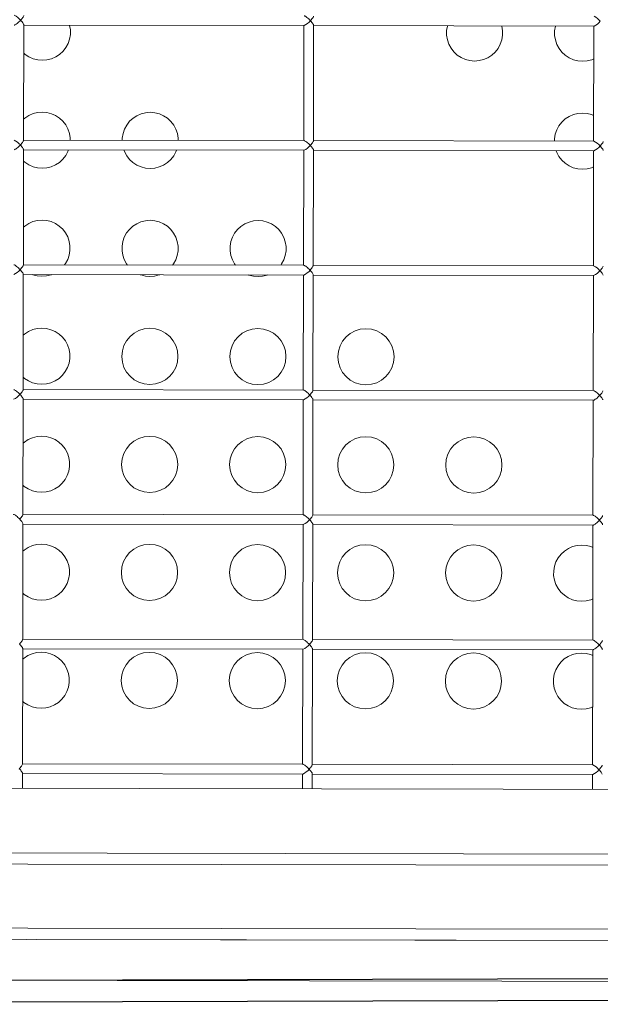
# Model space of a CAD drawing. Units: millimetres. Extents: x -12251.1 to -12205.8, y 20642.7 to 20660.6.
# Drawn here: x -12217.8 to -12217.5, y 20654.4 to 20654.8 of the extents above; entities that cross this region are included whole.
import ezdxf

# ---------------------------------------------------------------- set-up
doc = ezdxf.new("R2010")
doc.units = ezdxf.units.MM
doc.layers.get('0').update_dxf_attribs({"lineweight": 30})
doc.layers.add('midot', color=7, linetype='Continuous', lineweight=15)

# ---------------------------------------------------------------- blocks, each defined once
blk = doc.blocks.new('פיתוח ספארי')
at = {"color": 7, "linetype": 'Continuous', "lineweight": 25}
for p, q in [((-4.127200609747888, -0.3765164847427513), (-3.267200609747306, -0.3765164847427513)), ((-4.127200609747888, -0.3865164847447886), (-3.267200609747306, -0.3865164847447886))]:
    blk.add_line(p, q, dxfattribs=at)
at = {"layer": 'midot'}
for points in [[(-3.650351661590321, 0.06864724448678317), (-3.650387529138243, 0.06848909412656212), (-3.650494060004348, 0.06826089289097581), (-3.650653588358182, 0.06798015350432252), (-3.650883626922223, 0.06766454178796266), (-3.651166586418185, 0.06731398118790821), (-3.651484801022889, 0.06694598442481947), (-3.651838347286684, 0.06654296222041012)], [(-3.518071916092595, 0.0659607582820172), (-3.518474632071957, 0.06638466164440615), (-3.518895013878137, 0.06679105227885884), (-3.51929795952492, 0.06716218781730277), (-3.519701134835486, 0.0674805555245257), (-3.520051695439179, 0.06776351502776379), (-3.520384896428368, 0.06799363014215487), (-3.520648123099818, 0.06813549266735208), (-3.520858888166913, 0.0682067684319918), (-3.520946757987986, 0.06822474048021832)], [(-3.654732710807366, 0.06432167947423295), (-3.654644764437762, 0.0643212966970168), (-3.654433310368404, 0.06440832440421218), (-3.654168858809498, 0.06454789026611252), (-3.653833667378422, 0.06477509627438849), (-3.653463067732446, 0.0650549170022714), (-3.653074725700208, 0.06536983972182497), (-3.652668564724081, 0.06573745370769757), (-3.652244661367149, 0.06614016968887881), (-3.651838347286684, 0.06654296222041012)], [(-3.651838347286684, 0.06654296222041012), (-3.651470733297174, 0.06613680124792154), (-3.651138297860598, 0.06573079338704702), (-3.650858477134534, 0.06536019373743329), (-3.650631194568632, 0.06504259158464265), (-3.650474115982433, 0.06476047419346287), (-3.650387164831045, 0.06453143084945623), (-3.650369958333613, 0.06444340792586445)], [(-3.650602304025597, 0.01105996036858414), (-3.650369958333613, 0.06444340792586445)], [(-3.650427145232243, 0.05130422000729595), (-3.649796228020932, 0.05077378578425851), (-3.648007174695522, 0.04960508502699668), (-3.646058516460471, 0.04873471293831244), (-3.643985278749824, 0.04819800116456463), (-3.641857742117281, 0.04801284521454363), (-3.639711085095769, 0.04817939819622552), (-3.637633254062166, 0.04869804289046442), (-3.635677093399863, 0.04955141967730015), (-3.633877934760676, 0.050704503129964), (-3.632288545972187, 0.05215752291042008), (-3.630962001077933, 0.05384035158931511), (-3.629951221013471, 0.05571804028659244), (-3.629238846166118, 0.05773774460976711), (-3.628877874030877, 0.05984692642596201), (-3.628868534266076, 0.06199281789304223), (-3.629211133105855, 0.06410506191605236), (-3.629245852322128, 0.06421075067555648)], [(-3.65037057077825, 0.0643026937286777), (-3.520966279620552, 0.06373947553584003)], [(-3.521106993812282, 0.06374008797138231), (-3.521338114611353, 0.01063806880847551)], [(-3.516602819674517, 0.06806511710237828), (-3.516603202448096, 0.06797717072913656), (-3.51669214404501, 0.06774889294320019), (-3.516851672398843, 0.06746815354927094), (-3.517081710961065, 0.06715254183291108), (-3.517364747014653, 0.06678439196184627), (-3.517700704000163, 0.06638129320344888), (-3.518071916092595, 0.0659607582820172)], [(-3.518071916092595, 0.0659607582820172), (-3.517721814820106, 0.065572263138165), (-3.517406815553841, 0.06520151038421318), (-3.51712691827197, 0.06484850000560982), (-3.516917224975259, 0.06453097440316924), (-3.516742557119869, 0.0642487804616394), (-3.516638016693832, 0.0640196605672827), (-3.516621116421447, 0.06386128053782159)], [(-3.516853462102517, 0.01047783298054128), (-3.516621116421447, 0.06386128053782159)], [(-3.516621728862447, 0.06372056634427281), (-3.387199848426462, 0.06315727158653317)], [(-3.454883376005455, 0.06345185683312593), (-3.454901424611307, 0.06334639774286188), (-3.455262396746548, 0.06123721593758091), (-3.455271736507711, 0.05909132446322474), (-3.45492913767157, 0.0569790804402146), (-3.454251959843532, 0.05495332823193166), (-3.45323997336709, 0.05306683566595893), (-3.451928127113206, 0.0513725236778555), (-3.450369035796029, 0.0499058004716062), (-3.448579982472438, 0.04873709971434437), (-3.446613734966377, 0.04786665106803412), (-3.444540497257549, 0.04732993929792428), (-3.442412960621368, 0.04714478335154126), (-3.440283892872685, 0.04731141289084917), (-3.438206061840901, 0.04783005757781211), (-3.436232311900312, 0.04868335781429778), (-3.434433153262944, 0.04983644127059961), (-3.432861353750923, 0.05128953760140575), (-3.431534808858487, 0.05297236628393875), (-3.430506439517558, 0.05484997841631412), (-3.429794064670205, 0.0568696827540407), (-3.429433092533145, 0.05897886455932166), (-3.429423752773801, 0.06112475602640188), (-3.429766351609942, 0.06323700005305), (-3.429801070826215, 0.06334268880891614)], [(-3.405017783310541, 0.06323482223160681), (-3.40505342119468, 0.06312943969169282), (-3.405414393326282, 0.06102025788641185), (-3.405423733092903, 0.05887436641933164), (-3.405081134253123, 0.05676212239268352), (-3.404386367154075, 0.05473629362677457), (-3.403374380670357, 0.05284980106080184), (-3.402062534416473, 0.05115548906906042), (-3.400503443104753, 0.0496887658664491), (-3.398714389782981, 0.04852006510918727), (-3.39676573154793, 0.04764969301686506), (-3.394692493839102, 0.04711298125403118), (-3.392547367926454, 0.04692774874638417), (-3.390418300177771, 0.04709437828205409), (-3.388340469147806, 0.047613022976293), (-3.387406629946781, 0.04797834029523074)], [(-3.38734056262183, 0.06315788403662737), (-3.387571683420902, 0.01005586486644461)], [(-3.641961934037681, 0.02407384286561864), (-3.644091001782726, 0.0239072133335867), (-3.64616883281451, 0.02338856864298577), (-3.64812499348227, 0.02253519184523611), (-3.649924152119638, 0.02138210839621024), (-3.650559662655724, 0.02085718616217491)], [(-3.629037241262267, 0.01110681762293098), (-3.629085568873052, 0.01212722519994713), (-3.629428167712831, 0.01423946922659525), (-3.630122934810061, 0.01626529798522824), (-3.631117332015492, 0.01815171400085092), (-3.632429101715388, 0.01986361526724068), (-3.634005858861201, 0.02131282574555371), (-3.635794912181154, 0.02248152650281554), (-3.637743570416205, 0.02335189859513775), (-3.639816808125033, 0.02388861036524759), (-3.641961934037681, 0.02407384286561864)], [(-3.592096341342767, 0.02385680826409953), (-3.59422540909145, 0.02369017872479162), (-3.596303240123234, 0.0231715340341907), (-3.598276990062004, 0.02231823379770503), (-3.600076148699372, 0.02116515034504118), (-3.601647871657406, 0.0197296432852454), (-3.602974493107467, 0.01802922533170204), (-3.604002862446578, 0.0161516131956887), (-3.604697648017464, 0.01413183230761206), (-3.605058620154523, 0.01202265050233109), (-3.605115828195267, 0.01100270226015709)], [(-3.579189237847459, 0.01088985957176192), (-3.579219976181776, 0.01191019059479004), (-3.579562575016098, 0.01402243462143815), (-3.580257342116965, 0.01604826338007115), (-3.581269328598864, 0.01793475595331984), (-3.582581098295123, 0.01964665721607162), (-3.584140266168106, 0.02109579114039661), (-3.585929319491697, 0.02226449189402047), (-3.58789556699594, 0.0231349405439687), (-3.589968804706587, 0.02367165231407853), (-3.592096341342767, 0.02385680826409953)], [(-3.392651559848673, 0.02298874640109716), (-3.394798216868367, 0.02282219341577729), (-3.396876047901969, 0.02230354872517637), (-3.398832208566091, 0.02145017193470267), (-3.40063136720164, 0.0202970884856768), (-3.402203090163312, 0.01886158142224303), (-3.403529711611554, 0.01716116346506169), (-3.404558080952484, 0.01528355132904835), (-3.405270455798018, 0.01326384699859773), (-3.405631427931439, 0.01115466519331676), (-3.405671046697535, 0.01013464039351675)], [(-3.387520085074357, 0.02191103575751185), (-3.388450785503665, 0.02226687868460431), (-3.390524023210673, 0.02280359045107616), (-3.392651559848673, 0.02298874640109716)], [(-3.650602304025597, 0.01105996036858414), (-3.650638171569881, 0.01090181001200108), (-3.650744702435986, 0.01067360877641477), (-3.650904230793458, 0.01039286938612349), (-3.651134269352042, 0.01007725766976364), (-3.651417228851642, 0.00972669706607121), (-3.651735443454527, 0.00935870030298247), (-3.652088989714684, 0.008955678105849074)], [(-3.521197400419624, 0.01063745636929525), (-3.65060169158096, 0.01120067456213292)], [(-3.518322558526052, 0.008373474163818173), (-3.518725274503595, 0.008797377518931171), (-3.519145656315231, 0.009203768164297799), (-3.519548601958377, 0.009574903691827785), (-3.519951777270762, 0.009893271409964655), (-3.520302337870817, 0.01017623090956477), (-3.520635538861825, 0.01040634602395585), (-3.520898765533275, 0.01054820855642902), (-3.521109530604008, 0.0106194843101548), (-3.521197400419624, 0.01063745636929525)], [(-3.516853462102517, 0.01047783298054128), (-3.516853844881553, 0.01038988661457552), (-3.516942786474829, 0.01016160882136319), (-3.517102314830481, 0.009880869434709894), (-3.517332353392703, 0.009565257714712061), (-3.517615389449929, 0.009197107840009267), (-3.517951346435439, 0.008794009081611875), (-3.518322558526052, 0.008373474163818173)], [(-3.387430969229172, 0.01005525242362637), (-3.516852849663337, 0.01061854717772803)], [(-3.383087030915704, 0.009895629045786336), (-3.383087413694739, 0.009807682665268658), (-3.383176355282558, 0.009579404882970266), (-3.383335883640029, 0.009298665492678992), (-3.383565922202251, 0.008983053776319139), (-3.38384895825584, 0.008614903901616344), (-3.384184915243168, 0.008211805139580974), (-3.384573716610248, 0.00779134677577531)], [(-3.654983353242642, 0.00673439535239595), (-3.6548954068694, 0.006734012578817783), (-3.65468395280368, 0.006821040286013158), (-3.654419501244774, 0.006960606147913495), (-3.654084309810059, 0.007187812159827445), (-3.653713710162265, 0.007467632884072373), (-3.653325368130027, 0.007782555603625951), (-3.652919207157538, 0.008150169593136525), (-3.652495303798787, 0.008552885570679791), (-3.652088989714684, 0.008955678105849074)], [(-3.652088989714684, 0.008955678105849074), (-3.651721375726993, 0.008549517129722517), (-3.651388940292236, 0.008143509268847993), (-3.651109119567991, 0.007772909622872248), (-3.650881836998451, 0.007455307462805649), (-3.65072475841589, 0.007173190078901825), (-3.650637807264502, 0.006944146731257206), (-3.65062060076707, 0.006856123804027447)], [(-3.650852946455416, -0.0465273237459769), (-3.65062060076707, 0.006856123804027447)], [(-3.650644103279774, 0.001456216592487181), (-3.650013186066644, 0.0009257823658117559), (-3.648224209300679, -0.0002605076660984196), (-3.646275551065628, -0.001130879758420633), (-3.6442023133568, -0.001667591524892487), (-3.642074776720619, -0.001852747474913485), (-3.639928119700926, -0.001686194496869575), (-3.637850288667323, -0.001167549806268653), (-3.635894128003201, -0.0003141730121569708), (-3.634094892810026, 0.0008564997115172446), (-3.632505580573707, 0.002291930224600947), (-3.631179035681271, 0.003974758899857989), (-3.63016825561499, 0.005852447589859366), (-3.629848280241276, 0.006624997662584065)], [(-3.650621213209888, 0.006715409614116652), (-3.521216922048552, 0.006152191414003028)], [(-3.604343832479572, 0.006513992309919558), (-3.604048183255145, 0.005738762800319819), (-3.603036196775065, 0.003852270237985067), (-3.601724350519362, 0.002157958242605673), (-3.600165182648198, 0.0007088243146426976), (-3.598376205882232, -0.0004774657209054567), (-3.596409958372533, -0.001347914363577729), (-3.594336720667343, -0.001884626133687561), (-3.592209184027524, -0.00206978208370856), (-3.59008011628066, -0.001903152544400655), (-3.588002285248876, -0.001384507850161754), (-3.586028535310106, -0.0005312076209520455), (-3.584229300116931, 0.0006394651063601486), (-3.582657577157079, 0.002074972169793909), (-3.581331032264643, 0.00375780084868893), (-3.580302662923714, 0.005635412988340249), (-3.579982687548181, 0.006407963061064947)], [(-3.521357636247558, 0.006152803860459244), (-3.521588757048448, -0.04694921530972351)], [(-3.518322558526052, 0.008373474163818173), (-3.51797245725902, 0.007984979023603955), (-3.51765745798366, 0.007614226258738199), (-3.517377560701789, 0.00726121588377282), (-3.517167943966342, 0.006926101010321872), (-3.516993199549688, 0.006661496343440376), (-3.51688865912547, 0.006432376441807719), (-3.516871758851266, 0.006273996423260542)], [(-3.517104104539612, -0.04710945114129572), (-3.516871758851266, 0.006273996423260542)], [(-3.516872371294085, 0.00613328222243581), (-3.387450490861738, 0.005569987475610105)], [(-3.404916640256488, 0.005646007004543208), (-3.404603401759232, 0.004870700930041494), (-3.403591415277333, 0.002984208367706742), (-3.402279569023449, 0.001289896375965327), (-3.400720401154103, -0.0001592375483596697), (-3.3989314243845, -0.001345527580269845), (-3.396982766153087, -0.002215899676230038), (-3.394909528444259, -0.00275261144633987), (-3.392764402531611, -0.002937843946710927), (-3.390635334784747, -0.002771214411041001), (-3.388557503754782, -0.0022525697168021), (-3.3876236645483, -0.00188725239422638)], [(-3.387591205051649, 0.005570599918428343), (-3.387822325856177, -0.04753141925175441)], [(-3.384573716610248, 0.00779134677577531), (-3.384188513346089, 0.007385109249298694), (-3.383856077907694, 0.006979101388424169), (-3.383576257185268, 0.006608501742448425), (-3.383348974615728, 0.006290899582381826), (-3.383191896033168, 0.006008782198478002), (-3.383104944883598, 0.005779738854471361), (-3.383105327658996, 0.005691792477591662)], [(-3.642178892085212, -0.02577416054919013), (-3.644307959832076, -0.02594079008849803), (-3.646385790865679, -0.02645943478273693), (-3.648341951527982, -0.02731281156593468), (-3.650141186721157, -0.0284834842896089), (-3.650776697260881, -0.0290084065272822)], [(-3.631820739199611, -0.04646944251362584), (-3.63139599373244, -0.04587324451858876), (-3.63038521366434, -0.04399555582494941), (-3.629672838818806, -0.04197585149449878), (-3.629311866683565, -0.03986666968557984), (-3.62930260347639, -0.03773836749314796), (-3.629645125762181, -0.0356085341918515), (-3.630339892863049, -0.03358270542958053), (-3.631334290066661, -0.03169628941759584), (-3.632646136322364, -0.0300019774294924), (-3.634222893464539, -0.02855276694754139), (-3.636011870230504, -0.02736647691199323), (-3.637960528469193, -0.026496104823309), (-3.640033766176202, -0.02595939305319916), (-3.642178892085212, -0.02577416054919013)], [(-3.592313299392117, -0.02599119515434722), (-3.594442367138981, -0.02615782469365513), (-3.596520198172584, -0.02667646938061807), (-3.598493948113173, -0.02752976961346576), (-3.600293183306349, -0.02870044234441593), (-3.601864906264382, -0.03013594940421171), (-3.603191451156817, -0.03181877808310674), (-3.604219820497747, -0.03369639022639603), (-3.604914606066814, -0.03571617110719671), (-3.605275654761499, -0.03784294219076401), (-3.605284917966856, -0.03997124438683386), (-3.604942319130714, -0.04208348841348197), (-3.604265141304495, -0.04410924061812693), (-3.603253154822596, -0.04599573318773764), (-3.602851204397666, -0.0465955292856961)], [(-3.581955146510154, -0.04668647712242091), (-3.581547990313993, -0.04609020256611984), (-3.580519620973064, -0.04421259042646852), (-3.57980724612753, -0.04219288610329386), (-3.579446273994108, -0.04008370429437491), (-3.579437010788752, -0.03795540209830506), (-3.579779533069086, -0.0358255687970086), (-3.580474300166316, -0.03379974003473762), (-3.581486286648214, -0.03191324746876489), (-3.58279813290028, -0.03021893547702348), (-3.584357300771444, -0.02876980155269848), (-3.586146277541047, -0.02758351152078831), (-3.588112525047109, -0.02671306287447806), (-3.590185762754118, -0.02617635110436822), (-3.592313299392117, -0.02599119515434722)], [(-3.54244770670266, -0.02620822975950432), (-3.544594363722354, -0.02637478273754823), (-3.546672194752318, -0.02689342743178713), (-3.548628355420078, -0.02774680422226083), (-3.550427590613253, -0.02891747694957303), (-3.551999313571287, -0.03035298401300679), (-3.553325858463722, -0.03203581268826383), (-3.554354227804652, -0.03391342482427717), (-3.555066602652005, -0.03593312915472779), (-3.555427651341233, -0.03805990024193306), (-3.55543691454659, -0.04018820243436494), (-3.555094315710448, -0.04230044646465103), (-3.554399548609581, -0.04432627522328403), (-3.553387562129501, -0.04621276779289474), (-3.55298561170639, -0.0468125638908532)], [(-3.532089553811602, -0.04690351172757801), (-3.531682397620898, -0.04630723717491492), (-3.530654028281788, -0.0444296250352636), (-3.529959242710902, -0.04240984415082494), (-3.529598270573842, -0.04030066234190599), (-3.529589007370305, -0.03817236015311209), (-3.529931529650639, -0.03604252684817766), (-3.530608707475039, -0.03401677463989472), (-3.531620693956938, -0.03213028207392199), (-3.532932540209003, -0.03043597008581855), (-3.534509297352997, -0.02898675960022956), (-3.536280684847952, -0.02780054612230742), (-3.538246932352195, -0.02693009747235919), (-3.54032017006466, -0.02639338570952532), (-3.54244770670266, -0.02620822975950432)], [(-3.65233963214996, -0.04863160601234995), (-3.652742348129323, -0.04820770265359897), (-3.653162729937321, -0.0478013120155083), (-3.653565675582286, -0.04743017648070236), (-3.653951261616385, -0.04711188532746746), (-3.654319411492907, -0.04682884927024134), (-3.654652612483915, -0.04659873415221227), (-3.654915839155365, -0.04645687162701506), (-3.655126604226098, -0.04638559586601332), (-3.655214474043532, -0.04636762381051085)], [(-3.650852946455416, -0.0465273237459769), (-3.650870918510918, -0.04661519356886856), (-3.650959860100556, -0.04684347135116695), (-3.65111938845439, -0.04712421074509621), (-3.65134942702025, -0.04743982246145606), (-3.6516324630702, -0.04780797233615885), (-3.651968420059347, -0.04821107109455625), (-3.65233963214996, -0.04863160601234995)], [(-3.65233963214996, -0.04863160601234995), (-3.651989530882929, -0.04902010115620214), (-3.651674531609387, -0.04939085391379194), (-3.651394634325698, -0.04974386428875732), (-3.651167428313784, -0.05007905571619631), (-3.651010273179054, -0.05034358383636572), (-3.650905732753017, -0.05057270373072242), (-3.650871243202346, -0.05073116031780955)], [(-3.521448042851262, -0.04694982775254175), (-3.650852334014417, -0.04638660955606611)], [(-3.518573200955871, -0.04921380995074287), (-3.518975916937052, -0.04878990659562987), (-3.51939629874505, -0.0483835159575392), (-3.519799244391834, -0.04801238041909528), (-3.520202419704219, -0.04769401270823437), (-3.520552980304274, -0.04741105321591021), (-3.520886181297101, -0.04718093809424317), (-3.521149407963094, -0.04703907556540798), (-3.521360173037465, -0.04696779980440624), (-3.521448042851262, -0.04694982775254175)], [(-3.517104104539612, -0.04710945114129572), (-3.517104487315009, -0.04719739751089946), (-3.517193428910105, -0.04742567529683583), (-3.517352957265757, -0.04770641469076509), (-3.517582995827979, -0.04802202640712494), (-3.517866031877929, -0.04839017627455178), (-3.518201988865258, -0.04879327503294917), (-3.518573200955871, -0.04921380995074287)], [(-3.518573200955871, -0.04921380995074287), (-3.518223099690658, -0.04960230510187102), (-3.517908100413479, -0.04997305785582284), (-3.517628203135246, -0.05032606822715024), (-3.51741858639798, -0.05066118310787715), (-3.517243841986783, -0.05092578777475865), (-3.517139301560746, -0.05115490768002928), (-3.517122401282904, -0.05131328769857646)], [(-3.387681611662629, -0.04753203169093467), (-3.517103492096794, -0.04696873694410897)], [(-3.38333767334916, -0.04769165507605067), (-3.383338056126377, -0.04777960144565441), (-3.383426997719653, -0.04800787923522876), (-3.383586526073486, -0.04828861862552003), (-3.383816564637527, -0.04860423034551786), (-3.384099600689296, -0.04897238022022066), (-3.384435557676625, -0.04937547897498007), (-3.384824359040067, -0.04979593734242371)], [(-3.384824359040067, -0.04979593734242371), (-3.384439155777727, -0.05020217486890033), (-3.38410672034297, -0.05060818272613687), (-3.383826899618725, -0.0509787823757506), (-3.383599693603173, -0.05131397381046554), (-3.383442538466625, -0.051578501923359), (-3.383355587315236, -0.05180754526736564), (-3.383355970094271, -0.05189549163696938)], [(-3.651103588887054, -0.1041146078678139), (-3.650871243202346, -0.05073116031780955)], [(-3.650871855643345, -0.05087187451135833), (-3.521467564482009, -0.05143509270783397)], [(-3.646755965453849, -0.05088978847197723), (-3.646492509116797, -0.05097888318050536), (-3.64441927140615, -0.0515155949506152), (-3.642291734769969, -0.05170075089699822), (-3.640145077750276, -0.05153419790804037), (-3.638067246718492, -0.05101555322107743), (-3.637803024825189, -0.05092875517948414)], [(-3.596890372758935, -0.05110682307713432), (-3.596626916420064, -0.05119591778202448), (-3.594553678716693, -0.05173262955213431), (-3.592426142078693, -0.05191778549851733), (-3.590297074328191, -0.05175115595557145), (-3.588219243300045, -0.05123251127588446), (-3.587955021406742, -0.0511457132306532)], [(-3.547024780067659, -0.0513238576859294), (-3.546778913003436, -0.05141287582955556), (-3.544705675300065, -0.05194958760330337), (-3.542560549385598, -0.05213482010003645), (-3.540431481636915, -0.05196819056436652), (-3.53835365060695, -0.05144954587740358), (-3.538089428717285, -0.0513627478358103)], [(-3.521608278677377, -0.05143448026137776), (-3.521839399480086, -0.1045364994279225)], [(-3.51735474697125, -0.1046967352522188), (-3.517122401282904, -0.05131328769857646)], [(-3.517123013725723, -0.05145400188848726), (-3.387701133291557, -0.0520172966462269)], [(-3.387841847485106, -0.05201668420340866), (-3.388072968287815, -0.1051187033663155)], [(-3.651078095934281, -0.09825737952633062), (-3.650447255275139, -0.09880540302037844), (-3.648658201957005, -0.09997410377400229), (-3.646709543723773, -0.1008444758699625), (-3.644636306014945, -0.1013811876364343), (-3.642508769371489, -0.1015663435900933), (-3.640362112355433, -0.1013997906047734), (-3.63828428132183, -0.1008811459141725), (-3.636328120657708, -0.1000277691273368), (-3.63452896202034, -0.09887468567103497), (-3.632939573230033, -0.09742166589057888), (-3.631613028335778, -0.09573883721168386), (-3.630602248273135, -0.09386114852168248), (-3.629889873427601, -0.09184144419123186), (-3.629528901288722, -0.08973226237867493), (-3.629519561529378, -0.08758637091159471), (-3.6298621603637, -0.0854741268849466), (-3.630556927466387, -0.08344829812267562), (-3.631551324671818, -0.08156188211432891), (-3.632863170925702, -0.0798675701225875), (-3.634439851513889, -0.07840077036598814), (-3.636228904837481, -0.0772320696087263), (-3.638177563076169, -0.07636169751640409), (-3.640250800777721, -0.07582498574265628), (-3.642395926686731, -0.07563975323864724)], [(-3.642395926686731, -0.07563975323864724), (-3.644524994439053, -0.07580638278159313), (-3.646602825469017, -0.07632502746855607), (-3.648558986133139, -0.07717840425902978), (-3.650358144770507, -0.0783314877153316), (-3.650993655310231, -0.07885640994572896)], [(-3.652590274581598, -0.106218890130549), (-3.652992990559142, -0.105794986771798), (-3.653413372370778, -0.1053885961337073), (-3.653816318015743, -0.1050174605989014), (-3.654201904055299, -0.1046991694420285), (-3.654570053926363, -0.1044161333920783), (-3.654903254917372, -0.1041860182776873), (-3.655166481590641, -0.1040441557415761), (-3.655377246661374, -0.1039728799805744), (-3.65546511647517, -0.1039549079287099)], [(-3.651103588887054, -0.1041146078678139), (-3.651121560940737, -0.1042024776834296), (-3.651210502530375, -0.104430755473004), (-3.651370030886028, -0.1047114948632952), (-3.651600069453707, -0.1050271065832931), (-3.651883105503657, -0.1053952564579959), (-3.652219062489166, -0.1057983552127553), (-3.652590274581598, -0.106218890130549)], [(-3.521698685284719, -0.1045371118743788), (-3.651102976444236, -0.1039738936742651)], [(-3.518823843391147, -0.1068010940725799), (-3.519226559370509, -0.1063771907138289), (-3.519646941180326, -0.1059708000757382), (-3.520049886821653, -0.1055996645409323), (-3.520453062134038, -0.1052812968300714), (-3.520803622735912, -0.1049983373304713), (-3.521136823728739, -0.1047682222124422), (-3.521400050402008, -0.104626359690883), (-3.521610815467284, -0.1045550839262432), (-3.521698685284719, -0.1045371118743788)], [(-3.652590274581598, -0.106218890130549), (-3.652240173314567, -0.1066073852744012), (-3.651925174039206, -0.1069781380356289), (-3.651645276759155, -0.1073311484033184), (-3.651418070747241, -0.1076663398416713), (-3.651260915608873, -0.1079308679509268), (-3.651156375182836, -0.1081599878525594), (-3.651121885632165, -0.1083184444287326)], [(-3.65135423132233, -0.1617018919896509), (-3.651121885632165, -0.1083184444287326)], [(-3.651122498074983, -0.1084591586259194), (-3.521718206915466, -0.109022376822395)], [(-3.521858921110834, -0.1090217643795768), (-3.522090041911724, -0.1621237835424836)], [(-3.51735474697125, -0.1046967352522188), (-3.517355129750285, -0.1047846816254605), (-3.517444071341743, -0.1050129594150349), (-3.517603599695576, -0.1052936988053261), (-3.517833638261436, -0.105609310518048), (-3.518116674313205, -0.1059774603963888), (-3.518452631298715, -0.1063805591511482), (-3.518823843391147, -0.1068010940725799)], [(-3.518823843391147, -0.1068010940725799), (-3.518473742122296, -0.10718958922007), (-3.518158742850574, -0.1075603419740219), (-3.517878845568703, -0.1079133523453493), (-3.517669228829618, -0.1082484672224382), (-3.517494484416602, -0.1085130718929577), (-3.517389943990565, -0.1087421917909523), (-3.517373043714542, -0.1089005718167755)], [(-3.517605389402888, -0.1622840193704178), (-3.517373043714542, -0.1089005718167755)], [(-3.51737365615918, -0.1090412860103243), (-3.387951775725014, -0.1096045807607879)], [(-3.387932254096086, -0.1051193158127717), (-3.517354134528432, -0.10455602105867)], [(-3.387951775725014, -0.1096045807607879), (-3.387881418626421, -0.109604886987654), (-3.387669964558881, -0.1095178592804587), (-3.387387923727147, -0.1093783699725464), (-3.38707032156708, -0.1091510873993684), (-3.386699798476911, -0.1088888559497718), (-3.386293790616037, -0.1085564205131959), (-3.38588762963991, -0.1081888065236853), (-3.385463726284797, -0.1077860905497801), (-3.385075001475343, -0.1073832214569848)], [(-3.385075001475343, -0.1073832214569848), (-3.385460128178238, -0.1069593946558598), (-3.385880509986237, -0.1065530040177691), (-3.38628345563302, -0.1061818684756872), (-3.386686630945405, -0.1058635007684643), (-3.387054780818289, -0.1055804647148761), (-3.387370392536468, -0.1053504261508351), (-3.387651208480747, -0.1052084870716499), (-3.38786197355148, -0.1051372113106481), (-3.387932254096086, -0.1051193158127717)], [(-3.383588315778979, -0.1052789391978877), (-3.383624183326901, -0.1054370895508328), (-3.383713124921996, -0.1056653673404071), (-3.383890242550478, -0.1059460301767103), (-3.384120281114519, -0.1062616418967082), (-3.384385651337652, -0.1066122790507507), (-3.384703865936899, -0.1069802758102014), (-3.385075001475343, -0.1073832214569848)], [(-3.385075001475343, -0.1073832214569848), (-3.384707310931844, -0.107771793154825), (-3.384392311658303, -0.1081425459196907), (-3.38413000365108, -0.1084954797333921), (-3.383902797635528, -0.1088306711681071), (-3.38372805322615, -0.1090952758349886), (-3.383641102074762, -0.1093243191753572), (-3.383606612522271, -0.1094827757551684)], [(-3.388092489922201, -0.1096039683216077), (-3.388323610719453, -0.1627059874881525)], [(-3.651295130541257, -0.1481229722121498), (-3.650664213328128, -0.1486534064388252), (-3.648875236560343, -0.1498396964670974), (-3.646926578323473, -0.1507100685630576), (-3.644853340620102, -0.1512467803258915), (-3.642725803978465, -0.1514319362795504), (-3.64057914696059, -0.1512653833015065), (-3.638501315928806, -0.1507467386072676), (-3.636545155261047, -0.1498933618167939), (-3.634745920073328, -0.1487226890894817), (-3.633156607838828, -0.147287258580036), (-3.631830062942754, -0.1456044299084169), (-3.630819282874654, -0.1437267412111396), (-3.630106908032758, -0.141707036884327), (-3.629745859339891, -0.1395802657971217), (-3.629736596134535, -0.1374519636083278), (-3.630079194970676, -0.1353397195780417), (-3.630773962069725, -0.1333138908121327), (-3.631768359276975, -0.131427474803786), (-3.633080128976871, -0.1297155735373963), (-3.634656886120865, -0.1282663630554453), (-3.636445862886831, -0.1270800730271731), (-3.638394597677689, -0.1262272902058612), (-3.640467835382879, -0.1256905784393894), (-3.642612961293707, -0.1255053459390183)], [(-3.642612961293707, -0.1255053459390183), (-3.64474202904421, -0.1256719754746882), (-3.646819860072355, -0.1261906201616512), (-3.648775944182489, -0.1270264076811145), (-3.650575179375664, -0.1281970804084267), (-3.651210689917207, -0.128722002642462)], [(-3.652840917013236, -0.163806174248748), (-3.653243632992599, -0.163382270897273), (-3.653664091354585, -0.1629934695265547), (-3.654066960447381, -0.1626047447171004), (-3.654452546485118, -0.1622864535602275), (-3.65482069635982, -0.1620034175030014), (-3.655153897352648, -0.1617733023886103), (-3.655417124024098, -0.1616314398634131), (-3.655627889091193, -0.1615601641024114), (-3.655715758910446, -0.1615421920505469)], [(-3.65135423132233, -0.1617018919896509), (-3.651372203372375, -0.1617897618016286), (-3.651461144963832, -0.162018039594841), (-3.651620673321304, -0.1622987789814943), (-3.651850711883526, -0.1626143907014921), (-3.652133824491102, -0.1630001298472052), (-3.652469704924442, -0.1633856393273163), (-3.652840917013236, -0.163806174248748)], [(-3.521949327718175, -0.1621243959889398), (-3.651353618877692, -0.1615611777924642)], [(-3.519074485824603, -0.1643883781944169), (-3.519477201805785, -0.1639644748320279), (-3.519897660165952, -0.1635756734649476), (-3.52030052925511, -0.1631869486554933), (-3.520703704569314, -0.1628685809482704), (-3.521054265169369, -0.1625856214523083), (-3.521387466160377, -0.1623555063270032), (-3.521650692830008, -0.162213643801806), (-3.521861457900741, -0.1621423680371663), (-3.521949327718175, -0.1621243959889398)], [(-3.517605389402888, -0.1622840193704178), (-3.517605772178285, -0.1623719657436595), (-3.51769471377338, -0.1626002435332339), (-3.517854242129033, -0.1628809829235252), (-3.518084280693074, -0.163196594643523), (-3.518367393302469, -0.1635823337892361), (-3.518703273732172, -0.1639678432729852), (-3.519074485824603, -0.1643883781944169)], [(-3.388182896525905, -0.1627065999346087), (-3.517604776961889, -0.162143305176869)], [(-3.385325643903343, -0.1649705055788218), (-3.385710770609876, -0.1645466787740588), (-3.386131228975501, -0.1641578774106165), (-3.386534098068296, -0.1637691526011622), (-3.386937273380681, -0.1634507848903013), (-3.387305423249927, -0.1631677488330752), (-3.387621034968106, -0.1629377102726721), (-3.387901850917842, -0.1627957711898489), (-3.388112615986756, -0.1627244954324851), (-3.388182896525905, -0.1627065999346087)], [(-3.383838958212436, -0.1628662233124487), (-3.383874825758539, -0.1630243736690318), (-3.383963767351815, -0.1632526514586061), (-3.384140884983935, -0.1635333142949094), (-3.384370923547976, -0.1638489260149072), (-3.38463629376929, -0.1641995631653117), (-3.384954508370356, -0.1645675599320384), (-3.385325643903343, -0.1649705055788218)], [(-3.652840917013236, -0.163806174248748), (-3.652490815746205, -0.1641946693962382), (-3.652175816472663, -0.16456542215019), (-3.65189591919443, -0.1649184325251554), (-3.651668713178879, -0.1652536239598703), (-3.65151155804233, -0.1655181520691258), (-3.651407017616293, -0.1657472719707584), (-3.651372528065622, -0.1659057285505696)], [(-3.651604873757606, -0.2192891761042119), (-3.651372528065622, -0.1659057285505696)], [(-3.651373140510259, -0.1660464427404804), (-3.521968849348923, -0.166609660944232)], [(-3.522109563544291, -0.1666090484977758), (-3.522340684345181, -0.2197110676679586)], [(-3.519074485824603, -0.1643883781944169), (-3.518724384553934, -0.1647768733346311), (-3.518409385282212, -0.1651476260958589), (-3.51812948800216, -0.1655006364635483), (-3.517919871261256, -0.1658357513406372), (-3.517745126850059, -0.1661003560075187), (-3.517640586425841, -0.1663294759091514), (-3.517623686149818, -0.1664878559349745)], [(-3.517856031838164, -0.2198713034886168), (-3.517623686149818, -0.1664878559349745)], [(-3.517624298594455, -0.1666285701321613), (-3.388202418158471, -0.1671918648826249)], [(-3.38834313235202, -0.1671912524361687), (-3.388574253154729, -0.2202932716063515)], [(-3.388202418158471, -0.1671918648826249), (-3.388132061059878, -0.167192171105853), (-3.387920606990519, -0.1671051433986577), (-3.387638566158785, -0.1669656540871074), (-3.387320964002356, -0.1667383715212054), (-3.386950440910368, -0.1664761400643329), (-3.386544433045856, -0.1661437046350329), (-3.386138272073367, -0.1657760906491603), (-3.385714368714616, -0.1653733746643411), (-3.385325643903343, -0.1649705055788218)], [(-3.385325643903343, -0.1649705055788218), (-3.384957953361663, -0.165359077273024), (-3.384642954089941, -0.1657298300342518), (-3.384380646084537, -0.1660827638515912), (-3.384153440070804, -0.1664179552826681), (-3.383978695659607, -0.1666825599531876), (-3.3838917445064, -0.1669116032971942), (-3.383857254957547, -0.1670700598733674)], [(-3.651512165144595, -0.1979885649088828), (-3.650881247931466, -0.1985189991319203), (-3.649092194611512, -0.1996876998891821), (-3.647143536374642, -0.2005580719778663), (-3.645070298665814, -0.2010947837516142), (-3.642942762031453, -0.2012799396979972), (-3.64079610500994, -0.2011133867126773), (-3.638718273974519, -0.2005947420220764), (-3.636762113314035, -0.1997413652352407), (-3.634962954674847, -0.1985882817789388), (-3.633373565888178, -0.1971352620021207), (-3.632047020993923, -0.1954524333232257), (-3.631036240925823, -0.1935747446259484), (-3.630323866083927, -0.1915550402991357), (-3.629962893945049, -0.1894458584902168), (-3.629953554182066, -0.1872999670231366), (-3.630296153020026, -0.1851877229964884), (-3.630990920119075, -0.1831618942305795), (-3.631985317322687, -0.1812754782222328), (-3.633297163578391, -0.1795811662341293), (-3.634873920727841, -0.1781319557558163), (-3.636662897493807, -0.1769456657202682), (-3.638611555728858, -0.176075293624308), (-3.640684793434048, -0.1755385818578361), (-3.642829919344877, -0.1753533493501891)], [(-3.642829919344877, -0.1753533493501891), (-3.64495898709356, -0.175519978889497), (-3.647036818125343, -0.1760386235837359), (-3.648992978791284, -0.1768920003669336), (-3.650792213982641, -0.1780626730978838), (-3.651427724520545, -0.1785875953282812)], [(-3.393519545157687, -0.1764384458219865), (-3.395666202177381, -0.1766049988073064), (-3.397744033210984, -0.1771236434979073), (-3.399700193876924, -0.177977020284743), (-3.401499429071919, -0.1791476930120552), (-3.403071152026314, -0.180583200075489), (-3.404397696922388, -0.182266028754384), (-3.405426066261498, -0.1841436408940353), (-3.406138441107032, -0.186163345224486), (-3.406499413244092, -0.1882725270297669), (-3.406508753005255, -0.1904184185004851), (-3.406166154169114, -0.1925306625271332), (-3.405471387068246, -0.1945564912821283), (-3.404459400586347, -0.196442983855377), (-3.403147554334282, -0.1981372958434804), (-3.401588463015287, -0.1996040190460917), (-3.399799409695333, -0.2007727198033535), (-3.397850751460282, -0.2016430918956758), (-3.395777513753274, -0.2021798036621476), (-3.393632387840626, -0.2023650361661566), (-3.39150332009558, -0.2021984066304867), (-3.389425489061978, -0.2016797619362478), (-3.388491726414941, -0.2013320338883204)], [(-3.388388146937359, -0.1775337457365822), (-3.38931877081086, -0.1771603135421174), (-3.391392008519688, -0.1766236017720075), (-3.393519545157687, -0.1764384458219865)], [(-3.651604873757606, -0.2192891761042119), (-3.651622845807651, -0.2193770459198277), (-3.651711787397289, -0.219605323709402), (-3.651871315751123, -0.2198860631033313), (-3.652101354316983, -0.2202016748160531), (-3.652384466924559, -0.2205874139654043), (-3.652720347357899, -0.2209729234491533), (-3.653091559446693, -0.221393458370585)], [(-3.653091559446693, -0.221393458370585), (-3.652741458179662, -0.2217819535107992), (-3.65242645890612, -0.222152706272027), (-3.652146561624249, -0.2225057166469924), (-3.651919355612335, -0.2228409080744314), (-3.651762200473968, -0.2231054361909628), (-3.651657660047931, -0.2233345560889575), (-3.651623170500898, -0.2234930126651307)], [(-3.522199970151632, -0.2197116801107768), (-3.651604261312968, -0.2191484619106632)], [(-3.519325128254422, -0.2219756623089779), (-3.519727844233785, -0.2215517589502269), (-3.520148302601228, -0.2211629575867846), (-3.520551171690386, -0.2207742327736923), (-3.520954347000952, -0.2204558650664694), (-3.521304907597369, -0.2201729055632313), (-3.521638108593834, -0.2199427904488402), (-3.521901335263465, -0.219800927923643), (-3.522112100337836, -0.2197296521590033), (-3.522199970151632, -0.2197116801107768)], [(-3.517856031838164, -0.2198713034886168), (-3.517856414617199, -0.2199592498654965), (-3.517945356205018, -0.2201875276477949), (-3.51810488456249, -0.2204682670380862), (-3.518334923124712, -0.220783878758084), (-3.518618035734107, -0.2211696179074352), (-3.518953916165628, -0.2215551273911842), (-3.519325128254422, -0.2219756623089779)], [(-3.519325128254422, -0.2219756623089779), (-3.518975026991029, -0.2223641574528301), (-3.51866002771385, -0.2227349102067819), (-3.518380130433798, -0.2230879205817473), (-3.518170513696532, -0.2234230354624742), (-3.517995769279878, -0.2236876401257177), (-3.517891228853841, -0.2239167600237124), (-3.517874328581456, -0.2240751400568115)], [(-3.388433538961181, -0.2202938840491697), (-3.517855419391708, -0.2197305892950681)], [(-3.388453060590109, -0.2247791490044619), (-3.388382703493335, -0.2247794552204141), (-3.388171249423976, -0.2246924275168567), (-3.387889208594061, -0.2245529382053064), (-3.387571606433994, -0.2243256556394044), (-3.387201083343825, -0.2240634241898078), (-3.386795075479313, -0.223730988749594), (-3.386388914506824, -0.2233633747673593), (-3.385965011148073, -0.2229606587825401), (-3.385576286342257, -0.2225577896933828)], [(-3.385576286342257, -0.2225577896933828), (-3.385961413043333, -0.2221339628922578), (-3.386381871408958, -0.2217451615251775), (-3.386784740498115, -0.2213564367193612), (-3.387187915808681, -0.2210380690012244), (-3.387556065687022, -0.2207550329549122), (-3.387871677401563, -0.2205249943872332), (-3.388152493347661, -0.2203830553044099), (-3.388363258414756, -0.2203117795434082), (-3.388433538961181, -0.2202938840491697)], [(-3.384089600647712, -0.2204535074342857), (-3.384125468195634, -0.2206116577872308), (-3.384214409787091, -0.2208399355840811), (-3.384391527413754, -0.2211205984094704), (-3.384621565977795, -0.2214362101294682), (-3.384886936204566, -0.2217868472835107), (-3.385205150803813, -0.2221548440465995), (-3.385576286342257, -0.2225577896933828)], [(-3.385576286342257, -0.2225577896933828), (-3.385208595798758, -0.222946361394861), (-3.384893596523398, -0.2233171141524508), (-3.384631288516175, -0.2236700479661522), (-3.38440408250608, -0.2240052394008671), (-3.384229338093064, -0.2242698440713866), (-3.384142386939857, -0.2244988874153933), (-3.384107897391004, -0.2246573439952044)], [(-3.651855516185606, -0.2768764602260489), (-3.651623170500898, -0.2234930126651307)], [(-3.651729123193945, -0.2478365683236916), (-3.651098282538442, -0.2483845918213774), (-3.64930922921485, -0.2495532925822772), (-3.647360570979799, -0.2504236646709614), (-3.64528733327279, -0.2509603764410713), (-3.64315979663661, -0.2511455323910923), (-3.641013139615097, -0.2509789794057724), (-3.638935308581495, -0.2504603347151715), (-3.636979147917373, -0.2496069579283358), (-3.635179989278186, -0.2484538744756719), (-3.633590600489697, -0.2470008546915778), (-3.632264055595442, -0.2453180260126828), (-3.63125327553098, -0.2434403373226814), (-3.630540900687265, -0.2414206329922308), (-3.630179928552025, -0.2393114511833119), (-3.630170588789042, -0.2371655597125937), (-3.630513187627002, -0.2350533156895835), (-3.631207954724232, -0.2330274869273126), (-3.632202351929664, -0.2311410709153279), (-3.633514198181729, -0.2294467589235865), (-3.635090878775372, -0.2279799591669871), (-3.636879932095326, -0.2268112584133632), (-3.638828590330377, -0.2259408863174031), (-3.640901828039205, -0.2254041745509312), (-3.643046953950034, -0.2252189420432842)], [(-3.643046953950034, -0.2252189420432842), (-3.645176021698717, -0.2253855715862301), (-3.647253852730501, -0.225904216276831), (-3.649210013396441, -0.2267575930636667), (-3.65100917203381, -0.2279106765163306), (-3.651644682569895, -0.2284355987503659)], [(-3.651623782941897, -0.2236337268623174), (-3.52221949178238, -0.2241969450587931)], [(-3.522360205975929, -0.2241963326196128), (-3.522591326778638, -0.2772983517825196)], [(-3.51810667427344, -0.2774585876104538), (-3.517874328581456, -0.2240751400568115)], [(-3.517874941026093, -0.2242158542467223), (-3.388453060590109, -0.2247791490044619)], [(-3.393736579764663, -0.2263040385187196), (-3.395883236782538, -0.2264705914967635), (-3.39796106781796, -0.2269892361837265), (-3.399917228482082, -0.2278426129814761), (-3.401716387117631, -0.228995696430502), (-3.403288186631471, -0.2304487927722221), (-3.404614731527545, -0.2321316214474791), (-3.405643100868474, -0.2340092335871304), (-3.40635547571037, -0.2360289379139431), (-3.40671644784743, -0.238138119722862), (-3.406725787608593, -0.2402840111899422), (-3.406383188774271, -0.2423962552165904), (-3.405688421673403, -0.2444220839824993), (-3.404676435191504, -0.2463085765448341), (-3.403364588935801, -0.2480028885402135), (-3.401805497622263, -0.2494696117391868), (-3.400016444298672, -0.2506383124928107), (-3.398067786067259, -0.2515086845924088), (-3.39599454836025, -0.2520453963516047), (-3.393849422447602, -0.2522306288592517), (-3.391720354700738, -0.2520639993235818), (-3.389642523665316, -0.2515453546329809), (-3.38870868446611, -0.2511800373104052)], [(-3.388605104988528, -0.2273817491586669), (-3.389535805417836, -0.2270259062352125), (-3.391609043126664, -0.2264891944614646), (-3.393736579764663, -0.2263040385187196)], [(-3.388593774783658, -0.2247785365543677), (-3.388824895588186, -0.2778805557209125)], [(-3.651855516185606, -0.2768764602260489), (-3.65187348823747, -0.2769643300416647), (-3.651962429830746, -0.277192607831239), (-3.652121958188218, -0.2774733472215303), (-3.652351996752259, -0.2777889589378901), (-3.652635109356197, -0.2781746980872413), (-3.652970989787718, -0.2785602075709903), (-3.653342201881969, -0.2789807424815081)], [(-3.522450612585089, -0.2772989642253378), (-3.651854903742787, -0.2767357460288622)], [(-3.653342201881969, -0.2789807424815081), (-3.652992100613119, -0.2793692376326362), (-3.652677101337758, -0.279739990386588), (-3.652397204057706, -0.2800930007579154), (-3.652169998043973, -0.2804281921926304), (-3.652012842907425, -0.2806927203091618), (-3.651908302485026, -0.2809218402107945), (-3.651873889486524, -0.281097886061616)], [(-3.651903975767709, -0.28801047086381), (-3.651873889486524, -0.281097886061616)], [(-3.651874425375354, -0.2812210109805164), (-3.522470134214018, -0.2817842291769921)], [(-3.522610848407567, -0.2817836167305359), (-3.522640398798103, -0.2885730766211054)], [(-3.519575770687879, -0.2795629464271769), (-3.519978486669061, -0.2791390430720639), (-3.520398945032866, -0.2787502417049836), (-3.520801814123843, -0.2783615168991673), (-3.52120498943259, -0.2780431491810305), (-3.521555550036283, -0.2777601896850683), (-3.521888751027291, -0.2775300745706772), (-3.522151977698741, -0.2773882120382041), (-3.522362742765836, -0.2773169362772023), (-3.522450612585089, -0.2772989642253378)], [(-3.51810667427344, -0.2774585876104538), (-3.518107057048837, -0.2775465339764196), (-3.518195998640294, -0.2777748117696319), (-3.518355526995947, -0.2780555511562852), (-3.518585565559988, -0.2783711628762831), (-3.518868678167564, -0.2787569020292722), (-3.519204558599085, -0.2791424115057453), (-3.519575770687879, -0.2795629464271769)], [(-3.519575770687879, -0.2795629464271769), (-3.519225669420848, -0.2799514415673912), (-3.518910670147307, -0.2803221943286189), (-3.518630772867255, -0.2806752047072223), (-3.518421156129989, -0.2810103195806732), (-3.518246411718792, -0.2812749242511927), (-3.518141871292755, -0.2815040441491874), (-3.51812504757072, -0.2816800134423829)], [(-3.518155133848268, -0.2885925982518529), (-3.51812504757072, -0.2816800134423829)], [(-3.518125583457731, -0.2818031383685593), (-3.388703703021747, -0.282366433115385)], [(-3.388684181392819, -0.2778811681710067), (-3.518106061828803, -0.2773178734169051)], [(-3.38434024307935, -0.2780407915524847), (-3.384340625854747, -0.2781287379257265), (-3.384429567448024, -0.2783570157116628), (-3.384589095803676, -0.2786377551019541), (-3.384819134367717, -0.278953366814676), (-3.385102246977112, -0.2793391059676651), (-3.385438127406815, -0.2797246154477762), (-3.385826928772076, -0.2801450738115818)], [(-3.385826928772076, -0.2801450738115818), (-3.385441725513374, -0.2805513113416964), (-3.385109290076798, -0.2809573192025709), (-3.384829469347096, -0.2813279188485467), (-3.384602263335182, -0.2816631102832616), (-3.384445108198634, -0.2819276383961551), (-3.384358157047245, -0.2821566817401617), (-3.384358616378449, -0.2822622173880518)], [(-4.184436845029268, -0.2856926790846046), (-3.178664550228859, -0.2900701943399326)], [(-3.388844417220753, -0.2823658206762047), (-3.388873967607651, -0.2891552805594984)], [(-4.188366272486746, -0.3155779094595346), (-3.201836643793285, -0.3198716730912565)], [(-4.18673546455102, -0.3207739415920514), (-3.201859227641762, -0.3250605090106546)], [(-4.186863924538557, -0.3502887438917242), (-3.201987687631117, -0.3545753113176033)], [(-4.188539900173055, -0.3554703836089175), (-3.202010271479594, -0.3597641472406394)], [(-3.645416521185325, -0.3578325104790565), (-3.161605941784728, -0.3599382437569147)], [(-3.342173702334549, -0.3780981083473307), (-4.052164760192682, -0.3750079489691416)]]:
    blk.add_lwpolyline(points, dxfattribs=at)
for centre, radius in [((-3.59257834602613, -0.08882093414649717), 0.01296423520547236), ((-3.542724641778477, -0.08903269372240175), 0.01295900971121085), ((-3.492864749916407, -0.08925492680282332), 0.0129642352053126), ((-3.592796359251224, -0.1386860926177178), 0.01296380464546664), ((-3.542942660720655, -0.1388978496579512), 0.01295857754396947), ((-3.493082763139682, -0.139120085274044), 0.01296380464592341), ((-3.443217170448406, -0.1393371198755631), 0.01296380464536108), ((-3.593012338682456, -0.188534530258039), 0.01296423520524286), ((-3.543158634432984, -0.1887462898375816), 0.01295900971133021), ((-3.493298742569095, -0.1889685229107272), 0.01296423520570415), ((-3.443433149877819, -0.1891855575158843), 0.01296423520562318), ((-3.593229373285794, -0.2384001229511341), 0.01296423520503122), ((-3.54337566903996, -0.2386118825270387), 0.01295900971076327), ((-3.493515777174252, -0.2388341156038223), 0.01296423520549476), ((-3.443650184484795, -0.2390511502126174), 0.01296423520540928)]:
    blk.add_circle(centre, radius, dxfattribs=at)
for centre, radius, start, end in [((-3.658697300676067, 0.06079060211050091), 0.008951809229172047, 39.98536368016124, 63.57268458175503), ((-3.524057932430878, 0.07076428395885159), 0.007675040755516671, 293.7545311488079, 321.2544268019421), ((-3.390211177893434, 0.07003056248868234), 0.007504014453907984, 293.6592100799143, 321.689289367045), ((-3.39102264131725, 0.0598581821359403), 0.008680988099330874, 39.4885502815342, 63.7293069480073), ((-3.658947943124076, 0.003203317977749975), 0.00895180925422001, 39.9853637095316, 63.57268454465422), ((-3.391273283799819, 0.002270897952257656), 0.00868098818077746, 39.48855039391937, 63.72930682999278), ((-3.524308574884344, 0.01317699987339438), 0.007675040789307614, 293.754531196406, 321.254426727656), ((-3.390461820335986, 0.01244327838503523), 0.007504014468655384, 293.6592101182744, 321.6892893481963), ((-3.658325648519167, -0.04382808029913576), 0.00767504079884935, 293.7545312419512, 321.2544267350781), ((-3.524559217323258, -0.04441028424844262), 0.007675040787329493, 293.754531224597, 321.2544267592326), ((-3.390712462762167, -0.04514400573680177), 0.007504014463546516, 293.6592100671198, 321.6892893211116), ((-3.391523926204172, -0.0553163861259236), 0.008680988134126186, 39.48855031529517, 63.72930688461899), ((-3.658576290932615, -0.1014153644391627), 0.007675040772659691, 293.7545311805438, 321.2544267709516), ((-3.524809859763991, -0.1019975683557277), 0.007675040801955215, 293.754531261549, 321.2544267415888), ((-3.525060502181077, -0.1595848524957546), 0.007675040776827068, 293.7545312005117, 321.2544267744348), ((-3.525311144592706, -0.2171721366357815), 0.00767504075169115, 293.7545311398447, 321.2544268067599), ((-3.525561787064362, -0.2747594207066868), 0.007675040808210441, 293.7545312759192, 321.2544267329948), ((-3.391715032499633, -0.2754931422132358), 0.007504014465528335, 293.659210108941, 321.6892893508656), ((-3.392526495954371, -0.2856655226241855), 0.008680988161900972, 39.48855036142664, 63.7293068510599)]:
    blk.add_arc(centre, radius, start, end, dxfattribs=at)

msp = doc.modelspace()

# ---------------------------------------------------------------- block references
at = {"rotation": 0.1492617865786093}
msp.add_blockref('פיתוח ספארי', (-12214.11946383661, 20654.77344288388), dxfattribs=at)

doc.saveas('drawing.dxf')
